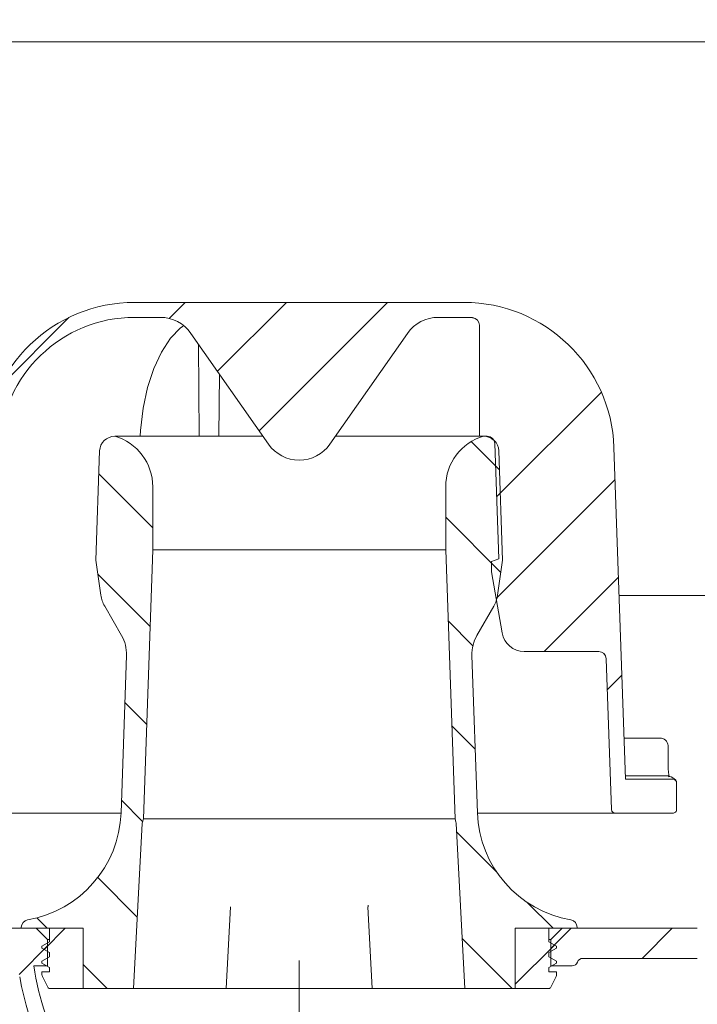
# Model space of a CAD drawing. Units: millimetres. Extents: x 190 to 679, y 147 to 516.
# Drawn here: x 393 to 483, y 227 to 358 of the extents above; entities that cross this region are included whole.
import ezdxf

# ---------------------------------------------------------------- set-up
doc = ezdxf.new("R2010")
doc.units = ezdxf.units.MM
doc.header["$LTSCALE"] = 3
doc.linetypes.add('SLD-Durchgehend', pattern=[0])
doc.linetypes.add('SLD-Punktstrich', pattern=[19.05, 15.24, -1.27, 1.27, -1.27])
doc.layers.add('MAßLINIE_MAßZEICHNUNGEN', color=7, linetype='SLD-Durchgehend')
doc.styles.add('SLDTEXTSTYLE0', font='Opinion Pro')
doc.dimstyles.new('SLDDIMSTYLE0', dxfattribs={"dimtxt": 15.875, "dimasz": 10.5, "dimexe": 0, "dimexo": 0.0625, "dimgap": 3.96875, "dimtad": 0, "dimdec": 0, "dimrnd": 1e-09, "dimzin": 12, "dimdsep": 46, "dimtxsty": 'SLDTEXTSTYLE0', "dimsah": 1, "dimcen": 0.09, "dimadec": 0, "dimazin": 3, "dimtfac": 1, "dimtdec": 0, "dimtofl": 0, "dimtmove": 0, "dimatfit": 3, "dimfxl": 0, "dimfrac": 2, "dimtolj": 1, "dimtzin": 12, "dimarcsym": 0})
pattern_1 = [(45, (0, 0), (-6.735192090801865, 6.735192090801865), [])]
pattern_2 = [(135.0000000000002, (0, 0), (-6.735192090801842, -6.735192090801888), [])]

# ---------------------------------------------------------------- blocks, each defined once
blk = doc.blocks.new('_D')
at = {"layer": 'MAßLINIE_MAßZEICHNUNGEN', "color": 7}
for p, q in [((551.7146439382993, 264.078685823888), (551.7146439382993, 155.1545079444029)), ((429.73407892505, 158.1545079444029), (474.8880945928094, 158.1545079444029)), ((551.7146439382993, 158.1545079444029), (506.8438825048206, 158.1545079444029))]:
    blk.add_line(p, q, dxfattribs=at)
for points in [[(429.73407892505, 158.1545079444029), (440.23407892505, 153.6545079444029), (440.23407892505, 162.6545079444029)], [(551.7146439382993, 158.1545079444029), (541.2146439382993, 162.6545079444029), (541.2146439382993, 153.6545079444029)]]:
    blk.add_solid(points, dxfattribs=at)
at = {"layer": 'MAßLINIE_MAßZEICHNUNGEN', "color": 7, "insert": (474.8880945928094, 167.3561290220472), "char_height": 15.875, "attachment_point": 1, "style": 'SLDTEXTSTYLE0'}
blk.add_mtext('122', dxfattribs=at)
blk = doc.blocks.new('_D_2')
at = {"layer": 'MAßLINIE_MAßZEICHNUNGEN', "color": 7}
for p, q in [((231.7031314470735, 401.4374912346864), (231.7031314470735, 338.3482429372506)), ((231.7031314470735, 193.1674912346865), (231.7031314470735, 259.2378291475015)), ((399.7340789250509, 193.1674912346865), (228.7031314470735, 193.1674912346865))]:
    blk.add_line(p, q, dxfattribs=at)
for points in [[(231.7031314470735, 401.4374912346864), (227.2031314470735, 390.9374912346864), (236.2031314470735, 390.9374912346864)], [(231.7031314470735, 193.1674912346865), (236.2031314470735, 203.6674912346865), (227.2031314470735, 203.6674912346865)]]:
    blk.add_solid(points, dxfattribs=at)
at = {"layer": 'MAßLINIE_MAßZEICHNUNGEN', "color": 7, "char_height": 15.875, "attachment_point": 1, "rotation": 90, "style": 'SLDTEXTSTYLE0'}
for s, insert in [('max. 221', (234.4665570061894, 259.237829147501)), ('min. 188', (210.5364637326689, 261.0605131077004))]:
    blk.add_mtext(s, dxfattribs=dict(at, insert=insert))

msp = doc.modelspace()

# ---------------------------------------------------------------- hatches: boundary and pattern name
at = {"linetype": 'SLD-Durchgehend', "lineweight": 18}
h = msp.add_hatch(dxfattribs=at)
h.set_pattern_fill('ANSI31', scale=3, style=0)
h.set_pattern_definition(pattern_1)
edge = h.paths.add_edge_path(flags=0)
edge.add_arc((640.4265426445996, 4152.856771353376), 3960.210458562371, 267.0884513285888, 267.6500000000007)
edge.add_line((478.0431076306624, 195.9768772777595), (545.0241353130292, 193.228092971187))
edge.add_line((545.0241353130292, 193.228092971187), (548.5241353130292, 194.0040242904373))
edge.add_line((548.5241353130292, 194.0040242904373), (548.574827119058, 195.1650575309496))
edge.add_line((548.574827119058, 195.1650575309496), (427.3671481541134, 201.093102016798))
edge.add_arc((429.0280403271644, 235.0525106864067), 34.00000000000001, 229.175046227066, 267.1999999999997, ccw=False)
edge.add_arc((430.9239160018709, 237.2469708537499), 36.90000000000003, 188.2729105247216, 229.1750462270661, ccw=False)
edge.add_line((394.4078999791071, 231.9374912346865), (396.2340789250509, 231.9374912346865))
edge.add_line((396.2340789250509, 231.9374912346865), (396.2340789250509, 235.4374912346865))
edge.add_line((396.2340789250509, 235.4374912346865), (394.7340789250509, 236.9374912346865))
edge.add_line((394.7340789250509, 236.9374912346865), (376.732025869726, 236.9374912346865))
edge.add_arc((376.732025869726, 246.9374912346865), 10, 180.4999999999998, 270, ccw=False)
edge.add_line((366.7324066390844, 246.8502258797027), (366.1818524150509, 309.9374912346864))
edge.add_line((366.1818524150509, 309.9374912346864), (362.5340789250509, 309.9374912346864))
edge.add_arc((362.5340789250509, 311.9374912346864), 2, 180, 270, ccw=False)
edge.add_line((360.5340789250509, 311.9374912346864), (360.5340789250509, 319.9374912346864))
edge.add_arc((361.5340789250509, 319.9374912346864), 1, 89.9999999999992, 180, ccw=False)
edge.add_line((361.5340789250509, 320.9374912346864), (363.7340789250509, 320.9374912346864))
edge.add_line((363.7340789250509, 320.9374912346864), (362.9948555898521, 323.6963102797889))
edge.add_arc((362.0289297635631, 323.4374912346864), 1, 14.99999999999844, 90)
edge.add_line((362.0289297635631, 324.4374912346864), (356.7737794634302, 324.4374912346864))
edge.add_arc((356.7737794634302, 323.9374912346864), 0.4999999999999993, 90, 144.9999999999936)
edge.add_line((356.3642034412857, 324.2242794528619), (355.7095029029065, 323.2892701839626))
edge.add_arc((356.1190789250509, 323.0024819657871), 0.4999999999999843, 144.9999999999989, 180)
edge.add_line((355.619078925051, 323.0024819657871), (355.619078925051, 322.9874912346864))
edge.add_arc((355.719078925051, 322.9874912346864), 0.09999999999999593, 180, 270.0000000000008)
edge.add_line((355.719078925051, 322.8874912346864), (356.8340789250509, 322.8874912346864))
edge.add_arc((356.8340789250509, 321.8874912346864), 1.000000000000001, -7.958078640513122e-13, 89.9999999999992, ccw=False)
edge.add_line((357.834078925051, 321.8874912346864), (357.834078925051, 319.4874912346864))
edge.add_arc((356.8340789250509, 319.4874912346864), 1.000000000000001, 270, 360, ccw=False)
edge.add_line((356.8340789250509, 318.4874912346864), (355.719078925051, 318.4874912346864))
edge.add_arc((355.719078925051, 318.3874912346864), 0.09999999999999593, 90, 180)
edge.add_line((355.619078925051, 318.3874912346864), (355.6190789250509, 317.3599902166782))
edge.add_arc((353.6190789250509, 317.3599902166782), 1.999999999999986, 329.99999999999943, 360, ccw=False)
edge.add_line((355.3511297326198, 316.3599902166782), (354.8680535212665, 315.5232776746865))
edge.add_arc((355.7340789250509, 315.0232776746864), 0.9999999999999987, 149.9999999999966, 180)
edge.add_line((354.7340789250509, 315.0232776746864), (354.7340789250509, 313.9374912346864))
edge.add_line((354.7340789250509, 313.9374912346864), (355.9411857050509, 313.9374912346864))
edge.add_arc((355.9411857050509, 312.6874912346864), 1.250000000000001, -7.958078640513122e-13, 89.9999999999992, ccw=False)
edge.add_line((357.1911857050509, 312.6874912346864), (357.1911857050509, 310.6874912346864))
edge.add_arc((355.9411857050509, 310.6874912346864), 1.250000000000001, 270, 360, ccw=False)
edge.add_line((355.9411857050509, 309.4374912346864), (352.7340789250509, 309.4374912346864))
edge.add_arc((352.7340789250509, 308.4374912346864), 1.000000000000001, 90, 180.0000000000041)
edge.add_line((351.7340789250509, 308.4374912346864), (351.7340789250509, 305.9374912346864))
edge.add_line((351.7340789250509, 305.9374912346864), (359.2426739408861, 305.9374912346864))
edge.add_arc((359.2426739408861, 302.9374912346864), 2.999999999999999, 34.05730982906948, 89.9999999999992, ccw=False)
edge.add_line((361.7281074253827, 304.6175568286017), (361.7602228723952, 300.9374912346866))
edge.add_line((361.7602228723952, 300.9374912346866), (362.2602419116248, 300.9374912346866))
edge.add_line((362.2602419116248, 300.9374912346866), (362.3038762505786, 295.9374912346864))
edge.add_line((362.3038762505786, 295.9374912346864), (361.8038572113858, 295.9374912346864))
edge.add_line((361.8038572113858, 295.9374912346864), (361.8213109469672, 293.9374912346864))
edge.add_line((361.8213109469672, 293.9374912346864), (362.3213299861601, 293.9374912346864))
edge.add_line((362.3213299861601, 293.9374912346864), (362.4260523996492, 281.9374912346864))
edge.add_line((362.4260523996492, 281.9374912346864), (361.9260333604563, 281.9374912346864))
edge.add_line((361.9260333604563, 281.9374912346864), (361.9434870960379, 279.9374912346864))
edge.add_line((361.9434870960379, 279.9374912346864), (362.4435061352307, 279.9374912346864))
edge.add_line((362.4435061352307, 279.9374912346864), (362.4525793072989, 278.8978086950039))
edge.add_line((362.4525793072989, 278.8978086950039), (362.9340789250509, 278.8978086950039))
edge.add_line((362.9340789250509, 278.8978086950039), (362.9340789250509, 278.0612246335651))
edge.add_line((362.9340789250509, 278.0612246335651), (362.4340789250509, 278.0612246335651))
edge.add_line((362.4340789250509, 278.0612246335651), (362.4340789250509, 277.9783473411765))
edge.add_line((362.4340789250509, 277.9783473411765), (362.9340789250509, 277.9783473411765))
edge.add_line((362.9340789250509, 277.9783473411765), (362.9340789250509, 274.1543332372671))
edge.add_line((362.9340789250509, 274.1543332372671), (362.4340789250509, 274.1543332372671))
edge.add_line((362.4340789250509, 274.1543332372671), (362.4340789250509, 273.6497580412143))
edge.add_line((362.4340789250509, 273.6497580412143), (362.9340789250509, 273.6497580412143))
edge.add_line((362.9340789250509, 273.6497580412143), (362.9340789250509, 272.5518400142016))
edge.add_line((362.9340789250509, 272.5518400142016), (362.4340789250509, 272.5518400142016))
edge.add_line((362.4340789250509, 272.5518400142016), (362.4340789250509, 272.3751723424238))
edge.add_line((362.4340789250509, 272.3751723424238), (362.9340789250509, 272.3751723424238))
edge.add_line((362.9340789250509, 272.3751723424238), (362.9340789250509, 268.977173774369))
edge.add_line((362.9340789250509, 268.977173774369), (362.5391553766516, 268.977173774369))
edge.add_line((362.5391553766516, 268.977173774369), (362.5482285487198, 267.9374912346864))
edge.add_line((362.5482285487198, 267.9374912346864), (362.0482095095269, 267.9374912346864))
edge.add_line((362.0482095095269, 267.9374912346864), (362.0656632451085, 265.9374912346865))
edge.add_line((362.0656632451085, 265.9374912346865), (362.5656822843014, 265.9374912346865))
edge.add_line((362.5656822843014, 265.9374912346865), (362.6704046977905, 253.9374912346865))
edge.add_line((362.6704046977905, 253.9374912346865), (362.1703856585976, 253.9374912346865))
edge.add_line((362.1703856585976, 253.9374912346865), (362.1878393941791, 251.9374912346865))
edge.add_line((362.1878393941791, 251.9374912346865), (362.687858433372, 251.9374912346865))
edge.add_line((362.687858433372, 251.9374912346865), (362.7391587816857, 246.0590535702524))
edge.add_line((362.7391587816857, 246.0590535702524), (362.3391435503314, 246.0590535702522))
edge.add_line((362.3391435503314, 246.0590535702522), (362.3425551256522, 245.668125759422))
edge.add_line((362.3425551256522, 245.668125759422), (362.7425703570066, 245.6681257594207))
edge.add_line((362.7425703570066, 245.6681257594207), (362.7925808468611, 239.9374912346865))
edge.add_line((362.7925808468611, 239.9374912346865), (362.2925618076682, 239.9374912346865))
edge.add_line((362.2925618076682, 239.9374912346865), (362.3363481292786, 234.9200757472177))
edge.add_line((362.3363481292786, 234.9200757472177), (361.8406738134997, 234.4244014314389))
edge.add_line((361.8406738134997, 234.4244014314389), (362.7221263170553, 233.4380017312302))
edge.add_arc((363.840616698096, 234.4374912346865), 1.5, 221.7841588678857, 270.0000000000008)
edge.add_line((363.840616698096, 232.9374912346865), (364.8909968093569, 232.9374912346865))
edge.add_arc((364.8909968093569, 234.9374912346865), 2, 270.0000000000008, 349.9727703440687)
edge.add_arc((368.0913534363552, 234.371613633055), 1.25, 55.486425620370426, 169.9727703440626, ccw=False)
edge.add_arc((376.732025869726, 246.9374912346865), 13.99999999999999, 235.4864256203731, 270.0000000000008)
edge.add_line((376.732025869726, 232.9374912346865), (389.5648600685146, 232.9374912346865))
edge.add_arc((389.5648600685146, 229.9374912346865), 3, 10.022519297054089, 89.9999999999992, ccw=False)
edge.add_arc((430.9239160018709, 237.2469708537499), 39.00000000000004, 190.0225192970558, 220.191224082021)
edge.add_arc((398.8403308920929, 210.1426618512383), 3, 2.9999999999993747, 40.19122408202071, ccw=False)
edge.add_line((401.8362194963566, 210.2996697199672), (402.7340789250509, 193.1674912346865))
edge.add_line((402.7340789250509, 193.1674912346865), (405.7340789250509, 193.1674912346865))
edge.add_line((405.7340789250509, 193.1674912346865), (406.1696881048153, 201.4794095361997))
edge.add_arc((409.165576709079, 201.3224016674709), 3, 58.798078336504375, 177.0000000000001, ccw=False)
edge.add_arc((430.9239160018709, 237.2469708537499), 39.00000000000004, 238.7980783365059, 250.7376086757271)
edge.add_arc((417.0683337666707, 197.5982276085523), 3, 41.837136024125925, 70.73760867572469, ccw=False)
edge.add_arc((429.7340789250509, 208.9374912346865), 14, 221.8371360241285, 240.0922447419555)
edge.add_arc((423.5015155023996, 198.1021253810279), 1.5, 240.0922447419558, 302.8173033296488)
edge.add_arc((429.7340789250509, 188.4374912346865), 9.999999999999995, 57.18269667035071, 122.81730332964759, ccw=False)
edge.add_arc((435.9666423477021, 198.1021253810279), 1.5, 237.1826966703528, 299.9077552580477)
edge.add_arc((429.7340789250509, 208.9374912346865), 14, 299.9077552580463, 303.5050880869063)
edge.add_arc((439.1182665272441, 194.7622655558184), 3, 87.08845132859898, 123.50508808693769, ccw=False)
h = msp.add_hatch(dxfattribs=at)
h.set_pattern_fill('ANSI31', scale=3, style=0)
h.set_pattern_definition(pattern_1)
edge = h.paths.add_edge_path(flags=0)
edge.add_line((548.2955893654295, 268.1567095898264), (499.8289814779989, 270.3999493744403))
edge.add_arc((499.9676856890719, 273.3967411826629), 3, 179.5, 267.34999999999997, ccw=False)
edge.add_line((496.9677999198794, 273.422920789158), (497.2255981400232, 302.9636708411815))
edge.add_arc((500.2254839092157, 302.9374912346864), 2.999999999999999, 89.9999999999992, 179.499999999999, ccw=False)
edge.add_line((500.2254839092157, 305.9374912346864), (507.7340789250509, 305.9374912346864))
edge.add_line((507.7340789250509, 305.9374912346864), (507.7340789250509, 308.4374912346864))
edge.add_arc((506.7340789250508, 308.4374912346864), 1.000000000000001, 0, 90)
edge.add_line((506.7340789250508, 309.4374912346864), (503.5269721450509, 309.4374912346864))
edge.add_arc((503.5269721450509, 310.6874912346864), 1.250000000000001, 180, 270, ccw=False)
edge.add_line((502.2769721450508, 310.6874912346864), (502.2769721450508, 312.6874912346864))
edge.add_arc((503.5269721450509, 312.6874912346864), 1.250000000000001, 89.9999999999992, 180.0000000000026, ccw=False)
edge.add_line((503.5269721450509, 313.9374912346864), (504.7340789250508, 313.9374912346864))
edge.add_line((504.7340789250508, 313.9374912346864), (504.7340789250508, 315.0232776746864))
edge.add_arc((503.7340789250508, 315.0232776746864), 0.9999999999999987, 0, 30.00000000000173)
edge.add_line((504.6001043288353, 315.5232776746865), (504.117028117482, 316.3599902166782))
edge.add_arc((505.8490789250508, 317.3599902166782), 1.999999999999986, 180, 210.0000000000005, ccw=False)
edge.add_line((503.8490789250509, 317.3599902166782), (503.8490789250508, 318.3874912346864))
edge.add_arc((503.7490789250508, 318.3874912346864), 0.09999999999999593, 0, 90)
edge.add_line((503.7490789250508, 318.4874912346864), (502.6340789250509, 318.4874912346864))
edge.add_arc((502.6340789250509, 319.4874912346864), 1.000000000000001, 180, 270, ccw=False)
edge.add_line((501.6340789250509, 319.4874912346864), (501.6340789250509, 321.8874912346864))
edge.add_arc((502.6340789250509, 321.8874912346864), 1.000000000000001, 89.9999999999992, 180, ccw=False)
edge.add_line((502.6340789250509, 322.8874912346864), (503.7490789250508, 322.8874912346864))
edge.add_arc((503.7490789250508, 322.9874912346864), 0.09999999999999593, 270.0000000000008, 360.0000000000008)
edge.add_line((503.8490789250508, 322.9874912346864), (503.8490789250508, 323.0024819657871))
edge.add_arc((503.3490789250509, 323.0024819657871), 0.4999999999999843, 0, 35.0000000000011)
edge.add_line((503.7586549471953, 323.2892701839626), (503.1039544088161, 324.2242794528619))
edge.add_arc((502.6943783866716, 323.9374912346864), 0.4999999999999993, 35.00000000000271, 90)
edge.add_line((502.6943783866716, 324.4374912346864), (497.4392280865387, 324.4374912346864))
edge.add_arc((497.4392280865387, 323.4374912346864), 1, 90, 165.0000000000016)
edge.add_line((496.4733022602497, 323.6963102797889), (495.7340789250509, 320.9374912346864))
edge.add_line((495.7340789250509, 320.9374912346864), (497.9340789250509, 320.9374912346864))
edge.add_arc((497.9340789250509, 319.9374912346864), 1, -7.958078640513122e-13, 89.9999999999992, ccw=False)
edge.add_line((498.9340789250509, 319.9374912346864), (498.9340789250509, 311.9374912346864))
edge.add_arc((496.9340789250508, 311.9374912346864), 2, 270, 360, ccw=False)
edge.add_line((496.9340789250508, 309.9374912346864), (493.2863054350508, 309.9374912346864))
edge.add_line((493.2863054350508, 309.9374912346864), (492.7357512110174, 246.8502258797027))
edge.add_arc((482.7361319803757, 246.9374912346865), 10, 270, 359.50000000000017, ccw=False)
edge.add_line((482.7361319803757, 236.9374912346865), (464.7340789250509, 236.9374912346865))
edge.add_line((464.7340789250509, 236.9374912346865), (463.2340789250509, 235.4374912346865))
edge.add_line((463.2340789250509, 235.4374912346865), (463.2340789250509, 231.9374912346865))
edge.add_line((463.2340789250509, 231.9374912346865), (466.0698653626778, 231.9374912346865))
edge.add_arc((466.0698653626778, 232.6874912346865), 0.75, 270.0000000000008, 340.5287793655127)
edge.add_arc((467.4840789250509, 232.1874912346864), 0.75, 89.9999999999992, 160.5287793655027, ccw=False)
edge.add_line((467.4840789250509, 232.9374912346864), (482.7361319803757, 232.9374912346865))
edge.add_arc((482.7361319803757, 246.9374912346865), 13.99999999999999, 270.0000000000008, 359.5000000000009)
edge.add_line((496.7355989032741, 246.8153197377092), (496.913913228859, 267.2481176052054))
edge.add_arc((497.6638846711571, 267.2415727035817), 0.75, 87.79999999999433, 179.499999999999, ccw=False)
edge.add_line((497.6926755279728, 267.9910198908896), (551.6639521322713, 265.9176525833768))
edge.add_line((551.6639521322713, 265.9176525833768), (551.7146439383002, 267.0786858238891))
edge.add_line((551.7146439383002, 267.0786858238891), (548.2955893654295, 268.1567095898264))
h = msp.add_hatch(dxfattribs=at)
h.set_pattern_fill('ANSI34', scale=3, angle=2.8e-322, style=0)
h.set_pattern_definition([(45, (0, 0), (-40.41115254481119, 40.41115254481119), []), (45, (13.47039, 6.4e-323), (-40.41115254481119, 40.41115254481119), []), (45, (26.94078, 1.33e-322), (-40.41115254481119, 40.41115254481119), []), (45, (40.4112, 2e-322), (-40.41115254481119, 40.41115254481119), [])])
edge = h.paths.add_edge_path(flags=0)
edge.add_arc((448.2436926565528, 313.2584294654918), 5.000000000000005, 89.9999999999992, 144.9999999999999, ccw=False)
edge.add_line((448.2436926565528, 318.2584294654918), (451.6510162151645, 318.2584294654918))
edge.add_arc((451.6510162151645, 300.2584294654918), 17.99999999999999, 86.3472365703434, 89.9999999999992, ccw=False)
edge.add_arc((452.7340789250509, 317.2238936550285), 1, -7.958078640513122e-13, 86.3472365703463, ccw=False)
edge.add_line((453.7340789250509, 317.2238936550285), (453.7340789250509, 302.4374912346865))
edge.add_line((453.7340789250509, 302.4374912346865), (454.7683901502438, 302.4374912346865))
edge.add_arc((454.7683901502438, 301.4374912346865), 1, 1.9999999999994884, 89.9999999999992, ccw=False)
edge.add_line((455.7677809772629, 301.472390731389), (456.3032874677664, 286.1374912346865))
edge.add_line((456.3032874677664, 286.1374912346865), (455.3152361746145, 285.777869974051))
edge.add_line((455.3152361746145, 285.777869974051), (455.3152361746145, 284.377869974051))
edge.add_line((455.3152361746145, 284.377869974051), (456.7471778046195, 276.2569254410502))
edge.add_arc((459.7016010636561, 276.777869974051), 3.000000000000002, 190.0000000000016, 270.0000000000008)
edge.add_line((459.7016010636561, 273.777869974051), (469.6210207517491, 273.777869974051))
edge.add_arc((469.6210207517493, 272.777869974051), 1, 1.9999999999931788, 90.00000000000568, ccw=False)
edge.add_line((470.6204115787683, 272.8127694707534), (471.3213339220408, 252.7409797171404))
edge.add_arc((471.8210293355504, 252.7584294654918), 0.5, 182.0000000000108, 270.0000000000008)
edge.add_line((471.8210293355504, 252.2584294654917), (479.4840789250509, 252.2584294654917))
edge.add_arc((479.4840789250509, 252.7584294654918), 0.5, 270.0000000000008, 360.0000000000008)
edge.add_line((479.9840789250508, 252.7584294654918), (479.9840789250508, 256.2818210853231))
edge.add_spline(control_points=[(479.9840789250508, 256.2818210853231), (479.9840789250508, 256.3189000231484), (479.9799149109592, 256.3562050738701), (479.9717384472106, 256.3923712607139), (479.959386962757, 256.4470044258915), (479.9374492363472, 256.5002611535986), (479.9077297370051, 256.5477384456906), (479.8780485899281, 256.595154469533), (479.8397889291778, 256.6381095858795), (479.7961017674824, 256.6730478415864), (479.7524420268314, 256.7079641676593), (479.7021595145397, 256.7358335633788), (479.6494076196061, 256.7543419496147), (479.5966545689689, 256.7728507413375), (479.5399778541794, 256.7825072583221), (479.4840720430094, 256.7825072583221)], knot_values=[0, 0, 0, 0, 0.0001112368134758072, 0.0001112368134758072, 0.0001112368134758072, 0.0002806330842426056, 0.0002806330842426056, 0.0002806330842426056, 0.0004498083423233612, 0.0004498083423233612, 0.0004498083423233612, 0.0006188786325269922, 0.0006188786325269922, 0.0006188786325269922, 0.0007879555561874574, 0.0007879555561874574, 0.0007879555561874574, 0.0007879555561874574], weights=[1, 1, 1, 1, 1, 1, 1, 1, 1, 1, 1, 1, 1, 1, 1, 1], degree=3, periodic=0)
edge.add_line((479.4840720430094, 256.7825072583221), (473.1814197589783, 256.7825072583221))
edge.add_line((473.1814197589783, 256.7825072583221), (471.6388327555464, 300.9564193995417))
edge.add_arc((451.6510162151645, 300.2584294654918), 20, 1.999999999999734, 90)
edge.add_line((451.6510162151645, 320.2584294654918), (448.2436926565528, 320.2584294654918))
edge.add_line((448.2436926565528, 320.2584294654918), (411.224465193541, 320.2584294654918))
edge.add_line((411.224465193541, 320.2584294654918), (407.8171416349373, 320.2584294654918))
edge.add_arc((407.8171416349373, 300.2584294654918), 20, 90, 178.0000000000005)
edge.add_line((387.8293250945553, 300.9564193995416), (386.2867380911234, 256.7825072583221))
edge.add_line((386.2867380911234, 256.7825072583221), (379.9840789250509, 256.7825072583221))
edge.add_spline(control_points=[(379.9840858070924, 256.7825072583221), (379.9474916516737, 256.7825072583221), (379.9106784670687, 256.7784354659746), (379.8749686814534, 256.7704390028742), (379.8203314479085, 256.7582041318321), (379.7670557875905, 256.7363503390366), (379.7195608199419, 256.7066999190243), (379.6720049220362, 256.6770114611357), (379.6289286593129, 256.63868569933), (379.5939002763826, 256.5949137865696), (379.5588506503288, 256.5511153281321), (379.530888789764, 256.5006540017493), (379.5123240952192, 256.4477188209671), (379.4937597883801, 256.3947847456848), (379.4840789250509, 256.3379160923594), (379.4840789250509, 256.2818210853231)], knot_values=[0, 0, 0, 0, 0.0001097824662561191, 0.0001097824662561191, 0.0001097824662561191, 0.0002791463151599311, 0.0002791463151599311, 0.0002791463151599311, 0.0004487297440490509, 0.0004487297440490509, 0.0004487297440490509, 0.0006184147118489479, 0.0006184147118489479, 0.0006184147118489479, 0.0007880933109672371, 0.0007880933109672371, 0.0007880933109672371, 0.0007880933109672371], weights=[1, 1, 1, 1, 1, 1, 1, 1, 1, 1, 1, 1, 1, 1, 1, 1], degree=3, periodic=0)
edge.add_line((379.4840789250509, 256.2818210853231), (379.4840789250509, 252.7584294654918))
edge.add_arc((379.9840789250509, 252.7584294654918), 0.5, 180, 270.0000000000008)
edge.add_line((379.9840789250509, 252.2584294654917), (387.6471285145514, 252.2584294654917))
edge.add_arc((387.6471285145514, 252.7584294654917), 0.5, 270.0000000000008, 357.9999999999938)
edge.add_line((388.1468239280609, 252.7409797171404), (389.8281067485936, 300.8866204061366))
edge.add_arc((407.8171416349373, 300.2584294654918), 17.99999999999999, 89.9999999999992, 177.9999999999997, ccw=False)
edge.add_line((407.8171416349373, 318.2584294654918), (411.2244651935491, 318.2584294654918))
edge.add_arc((411.2244651935491, 313.2584294654918), 5.000000000000005, 34.99999999999892, 89.9999999999992, ccw=False)
edge.add_line((415.320225414994, 316.126311647247), (425.6383187036059, 301.3905472837366))
edge.add_arc((429.7340789250509, 304.2584294654918), 5.000000000000001, 215.0000000000011, 325.000000000001)
edge.add_line((433.8298391464959, 301.3905472837366), (444.1479324351077, 316.126311647247))
h = msp.add_hatch(dxfattribs=at)
h.set_pattern_fill('ANSI31', scale=3, angle=90.0000000000002, style=0)
h.set_pattern_definition(pattern_2)
edge = h.paths.add_edge_path(flags=0)
edge.add_line((407.6840789250509, 228.9374912346865), (408.8335161154107, 250.870059377901))
edge.add_arc((409.8321456501653, 250.8177234216581), 1, 164.9999999999992, 177.0000000000003, ccw=False)
edge.add_line((408.8662198238763, 251.0765424667606), (408.9840789250509, 251.5163986204787))
edge.add_line((408.9840789250509, 251.5163986204787), (410.2340789250509, 287.3117152241312))
edge.add_line((410.2340789250509, 287.3117152241312), (410.2340789250509, 295.7141573506848))
edge.add_arc((403.2340789250509, 295.7141573506848), 7, 0, 73.83753908887739)
edge.add_arc((405.1826120872615, 300.4194104769917), 2.018080757694808, 90, 178.0000000000005)
edge.add_line((403.1657606898376, 300.4898404797402), (402.657468890029, 285.9342677587946))
edge.add_line((402.657468890029, 285.9342677587946), (403.3213723791834, 281.2901739574555))
edge.add_arc((407.4168928889807, 281.8756553177963), 4.137158042603226, 188.1356822987611, 210)
edge.add_line((403.8340089246151, 279.8070762964947), (406.0744479596305, 275.9265220565875))
edge.add_arc((401.7443209407082, 273.4265220565875), 4.999999999999999, -2.0000000000006253, 29.999999999998693, ccw=False)
edge.add_line((406.7412750758037, 273.2520245730751), (406.0101611402217, 252.3156607350721))
edge.add_arc((391.0192987349352, 252.8391531856095), 15, 279.76885143126526, 358.00000000000045, ccw=False)
edge.add_arc((393.7340789250509, 237.0711486029314), 0.9999999999999934, 99.76885143126758, 180)
edge.add_line((392.7340789250509, 237.0711486029314), (392.7340789250509, 236.9374912346865))
edge.add_line((392.7340789250509, 236.9374912346865), (400.9840789250509, 236.9374912346865))
edge.add_line((400.9840789250509, 236.9374912346865), (400.9840789250509, 228.9374912346865))
edge.add_line((400.9840789250509, 228.9374912346865), (407.6840789250509, 228.9374912346865))
h = msp.add_hatch(dxfattribs=at)
h.set_pattern_fill('ANSI31', scale=3, angle=90.0000000000002, style=0)
h.set_pattern_definition(pattern_2)
edge = h.paths.add_edge_path(flags=0)
edge.add_line((450.6346417346911, 250.870059377901), (451.7840789250509, 228.9374912346865))
edge.add_line((451.7840789250509, 228.9374912346865), (458.4840789250509, 228.9374912346865))
edge.add_line((458.4840789250509, 228.9374912346865), (458.4840789250509, 236.9374912346865))
edge.add_line((458.4840789250509, 236.9374912346865), (466.7340789250509, 236.9374912346865))
edge.add_line((466.7340789250509, 236.9374912346865), (466.7340789250509, 237.0711486029314))
edge.add_arc((465.7340789250509, 237.0711486029314), 0.9999999999999934, 0, 80.23114856873885)
edge.add_arc((468.4488591151666, 252.8391531856095), 15, 181.9999999999995, 260.2311485687345, ccw=False)
edge.add_line((453.4579967098801, 252.3156607350721), (452.7268827742981, 273.2520245730751))
edge.add_arc((457.7238369093936, 273.4265220565875), 4.999999999999999, 149.9999999999996, 181.9999999999997, ccw=False)
edge.add_line((453.3937098904713, 275.9265220565875), (455.6341489254867, 279.8070762964947))
edge.add_arc((452.0512649611211, 281.8756553177963), 4.137158042603226, 330.000000000002, 351.8643177012406)
edge.add_line((456.1467854709184, 281.2901739574555), (456.8106889600728, 285.9342677587947))
edge.add_line((456.8106889600728, 285.9342677587947), (456.3023971602643, 300.4898404797402))
edge.add_arc((454.2855457628402, 300.4194104769917), 2.018080757694808, 1.999999999999529, 90)
edge.add_arc((456.2340789250509, 295.7141573506848), 7, 106.1624609111226, 180)
edge.add_line((449.2340789250509, 295.7141573506848), (449.2340789250509, 287.3117152241312))
edge.add_line((449.2340789250509, 287.3117152241312), (450.4840789250509, 251.5163986204787))
edge.add_line((450.4840789250509, 251.5163986204787), (450.6019380262255, 251.0765424667606))
edge.add_arc((449.6360121999364, 250.8177234216581), 1, 2.999999999998124, 14.999999999998408, ccw=False)
h = msp.add_hatch(dxfattribs=at)
h.set_pattern_fill('ANSI31', scale=3, style=0)
h.set_pattern_definition(pattern_1)
edge = h.paths.add_edge_path(flags=0)
edge.add_line((400.9840789250509, 236.9374912346865), (396.4840789250509, 236.9374912346865))
edge.add_line((396.4840789250509, 236.9374912346865), (396.4840789250509, 235.1374912346865))
edge.add_line((396.4840789250509, 235.1374912346865), (395.4840789250509, 234.5601409654968))
edge.add_line((395.4840789250509, 234.5601409654968), (395.4840789250509, 234.3148415038761))
edge.add_line((395.4840789250509, 234.3148415038761), (396.4840789250509, 233.7374912346864))
edge.add_line((396.4840789250509, 233.7374912346864), (396.4840789250509, 233.1374912346865))
edge.add_line((396.4840789250509, 233.1374912346865), (395.4840789250509, 232.5601409654968))
edge.add_line((395.4840789250509, 232.5601409654968), (395.4840789250508, 232.3148415038761))
edge.add_line((395.4840789250508, 232.3148415038761), (396.4840789250509, 231.7374912346864))
edge.add_line((396.4840789250509, 231.7374912346864), (396.4840789250509, 231.1374912346865))
edge.add_line((396.4840789250509, 231.1374912346865), (395.4840789250509, 231.1374912346865))
edge.add_line((395.4840789250509, 231.1374912346865), (395.4840789250509, 230.7555252234363))
edge.add_arc((395.9840789250509, 230.7555252234363), 0.4999999999999996, 180, 206.5650511770759)
edge.add_line((395.5368653295509, 230.5319184256864), (396.2926199447134, 229.0204091953615))
edge.add_arc((396.4267840233633, 229.0874912346864), 0.15, 206.5650511770691, 270.0000000000008)
edge.add_line((396.4267840233633, 228.9374912346865), (400.9840789250509, 228.9374912346865))
edge.add_line((400.9840789250509, 228.9374912346865), (400.9840789250509, 236.9374912346865))
h = msp.add_hatch(dxfattribs=at)
h.set_pattern_fill('ANSI31', scale=3, style=0)
h.set_pattern_definition(pattern_1)
edge = h.paths.add_edge_path(flags=0)
edge.add_line((462.9840789250509, 236.9374912346865), (458.4840789250509, 236.9374912346865))
edge.add_line((458.4840789250509, 236.9374912346865), (458.4840789250509, 228.9374912346865))
edge.add_line((458.4840789250509, 228.9374912346865), (463.0413738267384, 228.9374912346865))
edge.add_arc((463.0413738267384, 229.0874912346864), 0.15, 270.0000000000008, 333.4349488229228)
edge.add_line((463.1755379053884, 229.0204091953615), (463.9312925205509, 230.5319184256864))
edge.add_arc((463.4840789250509, 230.7555252234363), 0.4999999999999996, 333.4349488229287, 360.0000000000008)
edge.add_line((463.9840789250509, 230.7555252234363), (463.9840789250509, 231.1374912346865))
edge.add_line((463.9840789250509, 231.1374912346865), (462.9840789250509, 231.1374912346865))
edge.add_line((462.9840789250509, 231.1374912346865), (462.9840789250509, 231.7374912346865))
edge.add_line((462.9840789250509, 231.7374912346865), (463.9840789250509, 232.3148415038761))
edge.add_line((463.9840789250509, 232.3148415038761), (463.9840789250509, 232.5601409654968))
edge.add_line((463.9840789250509, 232.5601409654968), (462.9840789250509, 233.1374912346865))
edge.add_line((462.9840789250509, 233.1374912346865), (462.9840789250509, 233.7374912346865))
edge.add_line((462.9840789250509, 233.7374912346865), (463.9840789250509, 234.3148415038761))
edge.add_line((463.9840789250509, 234.3148415038761), (463.9840789250509, 234.5601409654968))
edge.add_line((463.9840789250509, 234.5601409654968), (462.9840789250509, 235.1374912346865))
edge.add_line((462.9840789250509, 235.1374912346865), (462.9840789250509, 236.9374912346865))

# ---------------------------------------------------------------- linework, layer by layer
at = {"color": 7, "linetype": 'SLD-Durchgehend', "lineweight": 18}
for p, q in [((370.4496526531355, 354.9222432966495), (489.0185051969663, 354.9222432966495)), ((411.2244655750172, 320.2584296423161), (407.817141842045, 320.2584296423161)), ((411.2244655750172, 320.2584296423161), (448.2436922750846, 320.2584296423161)), ((451.6510160080568, 320.2584296423161), (448.2436922750846, 320.2584296423161)), ((407.817141842045, 318.2584297801519), (411.2244655750172, 318.2584297801519)), ((448.2436922750846, 318.2584297801519), (451.6510160080568, 318.2584297801519)), ((453.7340791336671, 317.2238933812046), (453.7340791336671, 302.4374906863237)), ((415.3202257491128, 316.1263120318914), (425.6383187509553, 301.39054813936)), ((433.8298390991465, 301.39054813936), (444.147932100989, 316.1263120318914)), ((416.4276530406848, 302.4374906863237), (416.3351512886063, 314.676847211566)), ((419.0405055321232, 302.4374906863237), (419.1031304560082, 310.7237637932563)), ((405.1826128176824, 302.4374906863237), (416.175113748707, 302.4374906863237)), ((416.175113748707, 302.4374906863237), (416.4276530406848, 302.4374906863237)), ((416.4276530406848, 302.4374906863237), (419.0405055321232, 302.4374906863237)), ((419.0405055321232, 302.4374906863237), (424.9052407592014, 302.4374906863237)), ((434.5629170909003, 302.4374906863237), (453.7340791336671, 302.4374906863237)), ((453.7340791336671, 302.4374906863237), (454.7683892212287, 302.4374906863237)), ((455.7677803001777, 301.472390904572), (456.3032870552913, 286.1374904359841)), ((402.6574694923536, 285.9342683996225), (403.1657611391918, 300.4898400004172)), ((456.30239671091, 300.4898400004172), (456.8106883577482, 285.9342683996225)), ((473.1814206949846, 256.7825083579087), (471.638833861746, 300.9564195717836)), ((410.2340785227195, 287.3117168392205), (410.2340785227195, 295.7141575361753)), ((449.2340793273822, 295.7141575361753), (449.2340793273822, 287.3117168392205)), ((408.9840797148124, 251.5164007391), (410.2340785227195, 287.3117168392205)), ((410.2340785227195, 287.3117168392205), (449.2340793273822, 287.3117168392205)), ((449.2340793273822, 287.3117168392205), (450.4840781352893, 251.5164007391)), ((402.6574694923536, 285.9342683996225), (403.321372102894, 281.2901725019479)), ((456.3032870552913, 286.1374904359841), (455.3152357600109, 285.7778695370221)), ((455.3152357600109, 285.7778695370221), (455.3152357600109, 284.3778681899572)), ((456.1467857472078, 281.2901725019479), (456.8106883577482, 285.9342683996225)), ((455.3152357600109, 284.3778681899572), (456.7471777460948, 276.2569253291154)), ((489.0927427820341, 281.237489446547), (472.3274314216749, 281.237489446547)), ((403.8340093008653, 279.8070748294854), (406.0744473151342, 275.9265218819642)), ((453.3937105349676, 275.9265218819642), (455.6341485492364, 279.8070748294854)), ((406.7412742785589, 273.2520242179895), (406.0101618430988, 252.315661772635)), ((453.457996007003, 252.315661772635), (452.7268835715429, 273.2520242179895)), ((459.7016011736766, 273.7778712953591), (469.6210191957132, 273.7778712953591)), ((470.6204102746622, 272.8127677883172), (471.3213348201887, 252.7409781660104)), ((472.9901978186742, 262.2584317769075), (477.7399392239229, 262.2584317769075)), ((478.8634159974233, 258.2555477465654), (478.8634159974233, 261.2584297503495)), ((478.6487312428133, 257.2569166268373), (473.1648543290273, 257.2569166268373)), ((473.1814206949846, 256.7825083579087), (479.4840717128889, 256.7825083579087)), ((479.9840801767484, 252.7584274257684), (479.9840801767484, 256.2818218912149)), ((406.0080533287899, 252.2584264124895), (387.6471274904387, 252.2584264124895)), ((471.8210303596632, 252.2584264124895), (453.460104521312, 252.2584264124895)), ((471.8210303596632, 252.2584264124895), (479.4840791634695, 252.2584264124895)), ((408.8335165194647, 250.8700628723169), (407.6840781978743, 228.9374907459283)), ((408.8662189803497, 251.0765408123994), (408.9840797148124, 251.5164007391)), ((408.9840797148124, 251.5164007391), (450.4840781352893, 251.5164007391)), ((450.4840781352893, 251.5164007391), (450.6019388697521, 251.0765408123994)), ((451.7840796522275, 228.9374907459283), (450.6346413306371, 250.8700628723169)), ((438.8987624458448, 239.9993454064393), (438.9142522029058, 239.8179982747102)), ((420.0090791470782, 228.9374907459283), (420.5789004824535, 239.8103390778566)), ((438.8889258168118, 239.8166646207834), (439.4590787030236, 228.9374907459283)), ((394.7340787760393, 236.9374920572305), (376.7320269159452, 236.9374920572305)), ((392.7340784482137, 237.0711480225587), (392.7340784482137, 236.9374920572305)), ((392.7340784482137, 236.9374920572305), (400.9840784035102, 236.9374920572305)), ((396.2340780905859, 235.4374890173936), (394.7340787760393, 236.9374920572305)), ((396.4840785972254, 235.1374913896585), (396.4840785972254, 236.9374920572305)), ((396.4840785972254, 236.9374920572305), (400.9840784035102, 236.9374920572305)), ((400.9840784035102, 228.9374907459283), (400.9840784035102, 236.9374920572305)), ((458.4840794465915, 236.9374920572305), (466.734079401888, 236.9374920572305)), ((458.4840794465915, 236.9374920572305), (458.4840794465915, 228.9374907459283)), ((458.4840794465915, 236.9374920572305), (462.9840792528764, 236.9374920572305)), ((462.9840792528764, 236.9374920572305), (462.9840792528764, 235.1374913896585)), ((464.7340790740625, 236.9374920572305), (463.234079759516, 235.4374890173936)), ((482.7361309341566, 236.9374920572305), (464.7340790740625, 236.9374920572305)), ((466.734079401888, 236.9374920572305), (466.734079401888, 237.0711480225587)), ((395.4840802959577, 234.5601384486223), (396.4840785972254, 235.1374913896585)), ((396.2340780905859, 231.9374893750215), (396.2340780905859, 235.4374890173936)), ((396.4840785972254, 235.4374890173936), (396.2340780905859, 235.4374890173936)), ((463.234079759516, 235.4374890173936), (462.9840792528764, 235.4374890173936)), ((462.9840792528764, 235.1374913896585), (463.9840775541441, 234.5601384486223)), ((463.234079759516, 235.4374890173936), (463.234079759516, 231.9374893750215)), ((395.4840802959577, 234.3148429836297), (395.4840802959577, 234.5601384486223)), ((396.4840785972254, 233.7374900425935), (395.4840802959577, 234.3148429836297)), ((396.4840785972254, 233.1374947871232), (396.4840785972254, 233.7374900425935)), ((463.9840775541441, 234.3148429836297), (462.9840792528764, 233.7374900425935)), ((462.9840792528764, 233.7374900425935), (462.9840792528764, 233.1374947871232)), ((463.9840775541441, 234.5601384486223), (463.9840775541441, 234.3148429836297)), ((395.4840802959577, 232.560141846087), (396.4840785972254, 233.1374947871232)), ((395.4840802959577, 232.3148389305139), (395.4840802959577, 232.560141846087)), ((396.4840785972254, 231.7374934400583), (395.4840802959577, 232.3148389305139)), ((462.9840792528764, 233.1374947871232), (463.9840775541441, 232.560141846087)), ((463.9840775541441, 232.3148389305139), (462.9840792528764, 231.7374934400583)), ((463.9840775541441, 232.560141846087), (463.9840775541441, 232.3148389305139)), ((467.4840771965162, 232.9374914015794), (482.7361309341566, 232.9374914015794)), ((394.4078998080865, 231.9374893750215), (396.2340780905859, 231.9374893750215)), ((395.4840802959577, 230.7555218185449), (395.4840802959577, 231.1374907340074)), ((395.4840802959577, 231.1374907340074), (396.4840785972254, 231.1374907340074)), ((396.4840785972254, 231.1374907340074), (396.4840785972254, 231.7374934400583)), ((462.9840792528764, 231.7374934400583), (462.9840792528764, 231.1374907340074)), ((462.9840792528764, 231.1374907340074), (463.9840775541441, 231.1374907340074)), ((463.234079759516, 231.9374893750215), (466.0698638669626, 231.9374893750215)), ((463.9840775541441, 231.1374907340074), (463.9840775541441, 230.7555218185449)), ((396.2926210276262, 229.0204082573915), (395.5368639341966, 230.53191499367)), ((463.9312939159051, 230.53191499367), (463.1755368224756, 229.0204082573915)), ((400.9840784035102, 228.9374907459283), (396.426783632435, 228.9374907459283)), ((400.9840784035102, 228.9374907459283), (407.6840781978743, 228.9374907459283)), ((407.6840781978743, 228.9374907459283), (413.3468491397277, 228.9374907459283)), ((414.9054658971206, 228.9374907459283), (413.3468491397277, 228.9374907459283)), ((420.0090791470782, 228.9374907459283), (414.9054658971206, 228.9374907459283)), ((420.0090791470782, 228.9374907459283), (439.4590787030236, 228.9374907459283)), ((444.5626919529812, 228.9374907459283), (439.4590787030236, 228.9374907459283)), ((446.121308710374, 228.9374907459283), (444.5626919529812, 228.9374907459283)), ((446.121308710374, 228.9374907459283), (451.7840796522275, 228.9374907459283)), ((451.7840796522275, 228.9374907459283), (458.4840794465915, 228.9374907459283)), ((463.0413742176668, 228.9374907459283), (458.4840794465915, 228.9374907459283))]:
    msp.add_line(p, q, dxfattribs=at)
at = {"color": 7, "linetype": 'SLD-Punktstrich', "lineweight": 18}
msp.add_line((429.7340789250509, 232.6616033197145), (429.7340789250509, 152.1397288785783), dxfattribs=at)
at = {"color": 7, "linetype": 'SLD-Durchgehend', "lineweight": 18, "flags": 128}
for points in [[(414.2786746285336, 317.1054896856809), (413.929419349827, 316.8802530463004), (412.6070195249692, 315.5044400091434), (411.3881026766674, 313.647269174006), (410.377360638179, 311.4697401370072), (409.5430557988064, 308.9054626370931), (408.956015240349, 306.1733775730395), (408.5982681624071, 303.1918154056335), (408.5662399790661, 302.4374906863237)], [(478.7758046201841, 257.2316889609361), (478.8336211256162, 257.221764787581), (478.9451823941843, 257.153390809443), (478.9944307319299, 257.1009610737825), (479.0071414224283, 257.0816268171334), (478.9989644102232, 257.1006257976556), (478.9718293956892, 257.185905143168), (478.9292381517069, 257.3841650928521), (478.885853420891, 257.7271972741151), (478.8639598898069, 258.1728910054231), (478.8658858648912, 258.311173781302)], [(478.6487312428133, 257.2569166268373), (478.7452199868337, 257.2481472934747), (478.7777939252035, 257.2406594599748)], [(479.8913204483167, 256.5661583985353), (479.8613095096723, 256.6626210655236), (479.6260499767438, 256.8902065004373), (479.2523921839372, 257.0830871309304), (478.7846037558691, 257.238789364245)], [(408.8662189803497, 251.0765408123994), (408.8607744685785, 251.0522817219758), (408.8340995273963, 250.9335492695833)], [(450.6242738477365, 250.9808902586961), (450.6241732648984, 250.9813372935319), (450.6244526616708, 250.9800855959917), (450.6251362524406, 250.9770010556245), (450.6258012167589, 250.9739388669992), (450.6272056512015, 250.9673376525903), (450.6332797370331, 250.9357471908593), (450.6423172912971, 250.8550723041559)]]:
    msp.add_lwpolyline(points, dxfattribs=at)
at = {"color": 7, "linetype": 'SLD-Durchgehend', "lineweight": 18}
for centre, radius, start, end in [((407.8171416349373, 300.2584294654918), 20.00000000000005, 90, 178.0000000000006), ((451.6510162151645, 300.2584294654918), 20.00000000000005, 1.999999999999735, 90), ((407.8171416349373, 300.2584294654918), 18, 90, 178.0000000000005), ((411.2244651935491, 313.2584294654918), 5, 34.99999999999972, 90), ((448.2436926565528, 313.2584294654918), 5.000000000000016, 90, 145.0000000000007), ((451.6510162151645, 300.2584294654918), 18, 86.34723657034418, 90), ((452.7340789250509, 317.2238936550285), 1.000000000000015, 2.605510395054913e-11, 86.34723657034715), ((452.7340907867176, 317.2200574487448), 0.9999883471372285, 0.001109978233331276, 86.16004582705176), ((405.1826120872615, 300.4194104769917), 2.018080757694847, 90, 178.0000000000005), ((403.2340789250509, 295.7141573506848), 7.000000000000006, 0, 73.83753908887739), ((456.2340789250509, 295.7141573506848), 7.000000000000006, 106.1624609111226, 180), ((454.2855457628402, 300.4194104769917), 2.018080757694904, 1.999999999999529, 90), ((454.7683901502438, 301.4374912346865), 1.000000000000017, 2.000000000000357, 90), ((429.7340789250509, 304.2584294654918), 5.000000000000016, 215.0000000000005, 325.0000000000015), ((407.4168928889807, 281.8756553177963), 4.137158042603221, 188.1356822987611, 210), ((452.0512649611211, 281.8756553177963), 4.13715804260327, 330.000000000002, 351.8643177012406), ((401.7443209407082, 273.4265220565875), 5.000000000000066, 358.000000000001, 29.99999999999956), ((457.7238369093936, 273.4265220565875), 5.000000000000066, 150.0000000000004, 182.0000000000005), ((459.7016010636561, 276.7778699740509), 3, 190.0000000000005, 270.0000000000008), ((469.6013235392289, 272.7772652813164), 1.000606026857612, 2.033338595292848, 90.0091698352122), ((469.6210207517493, 272.777869974051), 0.9999999999999432, 1.999999999994075, 90.00000000000652), ((477.7628526881943, 261.1654053203237), 1.093266601354467, 4.881114762393373, 91.20093390690221), ((479.4836800677148, 256.2821083201625), 0.5004001910095286, 359.9672039079466, 89.9551566561466), ((391.0192987349352, 252.8391531856095), 15.00000000000002, 279.7688514312661, 358.0000000000013), ((468.4488591151666, 252.8391531856095), 15.00000000000002, 182.0000000000003, 260.2311485687354), ((471.8210293355504, 252.7584294654918), 0.50000000000004, 182.0000000000108, 270.0000000000008), ((479.4840789250509, 252.7584294654918), 0.5000000000000284, 270.0000000000008, 5.53670958949232e-11), ((409.8321456501653, 250.8177234216581), 1.000000000000056, 165, 176.9999999999978), ((449.6360121999364, 250.8177234216581), 1.000000000000056, 3.000000000002172, 14.99999999999917), ((393.7340789250509, 237.0711486029315), 1.000000000000057, 99.76885143126812, 180), ((465.7340789250509, 237.0711486029315), 0.9999999999999749, 0, 80.23114856873829), ((466.0698653626778, 232.6874912346865), 0.75, 270.0000000000008, 340.5287793655127), ((467.4840789250509, 232.1874912346864), 0.7500000000002135, 90, 160.5287793655036), ((430.9239160018709, 237.2469708537499), 36.90000000000001, 188.2729105247224, 229.1750462270669), ((395.9840789250509, 230.7555252234364), 0.4999999999999706, 180, 206.5650511770788), ((463.4840789250509, 230.7555252234364), 0.4999999999999432, 333.4349488229199, 0), ((430.9239160018709, 237.2469708537499), 39.00000000000001, 190.0225192970558, 220.191224082021), ((396.4267840233633, 229.0874912346865), 0.1500000000000057, 206.5650511770885, 270.0000000000008), ((463.0413738267384, 229.0874912346864), 0.1499999999999773, 270.0000000000008, 333.4349488229325)]:
    msp.add_arc(centre, radius, start, end, dxfattribs=at)

# ---------------------------------------------------------------- dimensions: what is measured, and where the dimension line sits
at = {"layer": 'MAßLINIE_MAßZEICHNUNGEN', "color": 7}
dim = msp.add_linear_dim(base=(231.7031314470735, 401.4374912346864), p1=(402.7340789250509, 193.1674912346865), p2=(189.7340789250508, 401.4374912346864), angle=90.0000000000002, text='min. 188\\Pmax. 221', dimstyle='SLDDIMSTYLE0', dxfattribs=at)
dim.commit()
dim.dimension.update_dxf_attribs({"geometry": '_D_2', "text_midpoint": (231.7031314470735, 298.7930360423756), "dimtype": 160})
dim = msp.add_linear_dim(base=(429.73407892505, 158.1545079444029), p1=(551.7146439382993, 267.078685823888), p2=(429.73407892505, 152.1397288785772), dimstyle='SLDDIMSTYLE0', dxfattribs=at)
dim.commit()
dim.dimension.update_dxf_attribs({"geometry": '_D', "text_midpoint": (490.865988548815, 158.1545079444029), "dimtype": 160})

doc.saveas('drawing.dxf')
